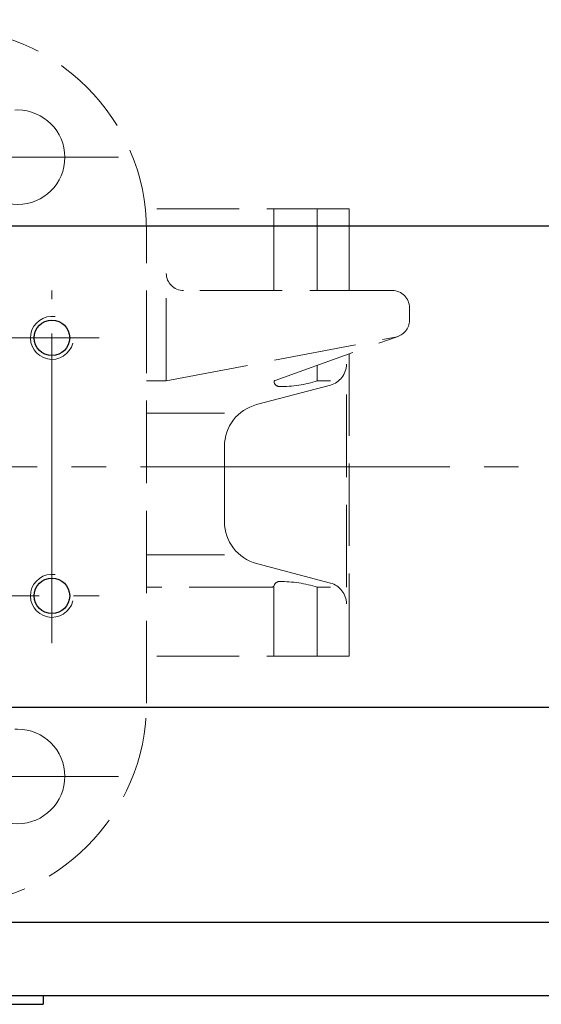
# Model space of a CAD drawing. Extents: x -2182 to -1251, y 39 to 1019.
# Drawn here: x -1865 to -1804, y 829 to 944 of the extents above; entities that cross this region are included whole.
import ezdxf

# ---------------------------------------------------------------- set-up
doc = ezdxf.new("R2010")
doc.units = 0
doc.header["$LTSCALE"] = 4
doc.header["$MEASUREMENT"] = 0
doc.linetypes.add('CENTER', pattern=[12, 9, -1, 1, -1])
doc.linetypes.add('HIDDEN', pattern=[3.2, 2.4, -0.8])
doc.layers.get('0').update_dxf_attribs({"linetype": 'CONTINUOUS'})
doc.layers.get('Defpoints').update_dxf_attribs({"linetype": 'CONTINUOUS'})
doc.layers.add('BODY', color=7, linetype='CONTINUOUS')
doc.layers.add('CYLINDER', color=7, linetype='CONTINUOUS', lineweight=25)
doc.layers.add('scale', color=6, linetype='CONTINUOUS', lineweight=13)
doc.styles.get("Standard").update_dxf_attribs({"font": 'simplex.shx', "bigfont": 'BIGFONT.shx'})
doc.dimstyles.new('STD 1', dxfattribs={"dimscale": 4, "dimtxt": 3, "dimasz": 2.5, "dimexe": 0.75, "dimexo": 0.75, "dimgap": 0.75, "dimtad": 1, "dimdsep": 46, "dimtxsty": 'STANDARD', "dimblk": 'CLOSED', "dimcen": 2.5, "dimclrd": 6, "dimclre": 6, "dimclrt": 2, "dimadec": 0, "dimazin": 2, "dimtfac": 1, "dimtmove": 0, "dimatfit": 3, "dimldrblk": 'CLOSED', "dimfxl": 1, "dimlwd": 13, "dimlwe": 13, "dimarcsym": 0})

# ---------------------------------------------------------------- blocks, each defined once
blk = doc.blocks.new('_Closed')
at = {"color": 0, "linetype": 'ByBlock', "lineweight": -2}
for p, q in [((-1, 0.167), (0, 0)), ((-1, 0.167), (-1, -0.167)), ((0, 0), (-1, -0.167)), ((0, 0), (-1, 0))]:
    blk.add_line(p, q, dxfattribs=at)
blk = doc.blocks.new('*D9')
at = {"layer": 'Defpoints', "color": 0}
for p in [(-1627.95, 1000.22), (-2177.44, 923.12), (-1627.95, 891.62)]:
    blk.add_point(p, dxfattribs=at)
at = {"layer": 'scale', "color": 6, "lineweight": 13}
for p, q in [((-2177.44, 926.12), (-2177.44, 1003.22)), ((-1627.95, 894.62), (-1627.95, 1003.22)), ((-2167.44, 1000.22), (-1637.95, 1000.22))]:
    blk.add_line(p, q, dxfattribs=at)
at = {"layer": 'scale', "color": 6, "lineweight": 13, "xscale": 10, "yscale": 10, "zscale": 10, "rotation": 180}
blk.add_blockref('_Closed', (-2177.44, 1000.22), dxfattribs=at)
at = {"layer": 'scale', "color": 6, "lineweight": 13, "xscale": 10, "yscale": 10, "zscale": 10}
blk.add_blockref('_Closed', (-1627.95, 1000.22), dxfattribs=at)
at = {"layer": 'scale', "color": 2, "lineweight": 13, "insert": (-1902.69, 1009.22), "char_height": 12, "attachment_point": 5}
blk.add_mtext('549.5（概略）', dxfattribs=at)

msp = doc.modelspace()

# ---------------------------------------------------------------- linework, layer by layer
at = {"layer": 'BODY', "color": 2, "linetype": 'CENTER', "lineweight": 13}
for p, q in [((-1877.771, 927.623), (-1853.685, 927.623)), ((-1877.771, 855.623), (-1853.685, 855.623))]:
    msp.add_line(p, q, dxfattribs=at)
at = {"layer": 'BODY', "linetype": 'HIDDEN', "lineweight": 13}
for p, q in [((-1826.843, 921.623), (-1850.576, 921.623)), ((-1835.623, 921.623), (-1835.623, 912.123)), ((-1830.56, 912.123), (-1830.56, 921.623)), ((-1826.843, 912.123), (-1826.843, 921.623)), ((-1850.443, 864.123), (-1850.443, 919.123)), ((-1848.133, 901.623), (-1848.133, 912.123)), ((-1821.843, 912.123), (-1846.133, 912.123)), ((-1819.843, 908.677), (-1819.843, 910.123)), ((-1848.133, 901.623), (-1821.468, 906.713)), ((-1835.467, 901.678), (-1821.169, 906.794)), ((-1826.843, 869.623), (-1826.843, 904.764)), ((-1830.56, 901.623), (-1830.56, 903.434)), ((-1848.133, 901.623), (-1850.443, 901.623)), ((-1829.035, 901.131), (-1837.639, 898.855)), ((-1829.035, 901.623), (-1830.56, 901.623)), ((-1827.175, 877.623), (-1827.175, 901.623)), ((-1841.361, 897.871), (-1850.443, 897.871)), ((-1841.361, 885.224), (-1841.361, 894.022)), ((-1841.361, 881.374), (-1850.443, 881.374)), ((-1837.639, 880.39), (-1829.035, 878.115)), ((-1835.871, 877.623), (-1850.443, 877.623)), ((-1835.623, 869.623), (-1835.623, 877.623)), ((-1830.56, 869.623), (-1830.56, 877.623)), ((-1829.035, 877.623), (-1830.56, 877.623)), ((-1826.843, 869.623), (-1850.443, 869.623))]:
    msp.add_line(p, q, dxfattribs=at)
for centre in [(-1865.443, 927.623), (-1865.443, 855.623)]:
    msp.add_circle(centre, 5.5, dxfattribs=at)
for centre, radius, start, end in [((-1873.943, 919.123), 23.5, 0, 90), ((-1846.133, 914.123), 2, 180, 270), ((-1821.843, 910.123), 2, 0, 90), ((-1821.843, 908.677), 2, 280.80692, 0), ((-1829.675, 903.547), 2.5, 284.81148, 0), ((-1835.4, 901.49), 0.2, 109.68709, 197.76001), ((-1834.938, 901.638), 0.685, 197.76001, 270), ((-1834.938, 915.59), 14.637, 270, 287.40103), ((-1836.361, 894.022), 5, 104.81148, 180), ((-1836.361, 885.224), 5, 180, 255.18852), ((-1834.938, 877.607), 0.685, 90, 161.33144), ((-1834.938, 863.655), 14.637, 72.59897, 90), ((-1835.871, 877.923), 0.3, 270, 341.33144), ((-1829.675, 875.698), 2.5, 0, 75.18852), ((-1873.943, 864.123), 23.5, 270, 0)]:
    msp.add_arc(centre, radius, start, end, dxfattribs=at)
at = {"layer": 'CYLINDER'}
for p, q in [((-1671.443, 919.623), (-1893.443, 919.623)), ((-1671.443, 863.623), (-1893.443, 863.623)), ((-1671.443, 838.623), (-2131.443, 838.623)), ((-1671.443, 830.123), (-2131.443, 830.123)), ((-1862.443, 830.123), (-1862.443, 829.123))]:
    msp.add_line(p, q, dxfattribs=at)
at = {"layer": 'CYLINDER', "color": 2, "linetype": 'CENTER', "lineweight": 13}
for p, q in [((-1861.443, 871.123), (-1861.443, 912.123)), ((-1855.943, 906.623), (-1946.943, 906.623)), ((-1623.148, 891.623), (-2159.55, 891.623)), ((-1946.943, 876.623), (-1855.943, 876.623))]:
    msp.add_line(p, q, dxfattribs=at)
at = {"layer": 'CYLINDER', "linetype": 'Continuous'}
msp.add_line((-1901.443, 829.123), (-1862.443, 829.123), dxfattribs=at)
at = {"layer": 'CYLINDER'}
for centre in [(-1861.443, 906.623), (-1861.443, 876.623)]:
    msp.add_circle(centre, 2.067, dxfattribs=at)
at = {"layer": 'CYLINDER', "color": 4, "lineweight": 9}
for centre in [(-1861.443, 906.623), (-1861.443, 876.623)]:
    msp.add_arc(centre, 2.5, 81.4733, 346.11284, dxfattribs=at)

# ---------------------------------------------------------------- dimensions: what is measured, and where the dimension line sits
at = {"layer": 'scale', "lineweight": 13}
dim = msp.add_linear_dim(base=(-1627.946, 1000.219), p1=(-2177.443, 923.123), p2=(-1627.946, 891.623), text='<>（概略）', dimstyle='STD 1', dxfattribs=at)
dim.commit()
dim.dimension.update_dxf_attribs({"geometry": '*D9', "text_midpoint": (-1902.694, 1009.219)})

doc.saveas('drawing.dxf')
